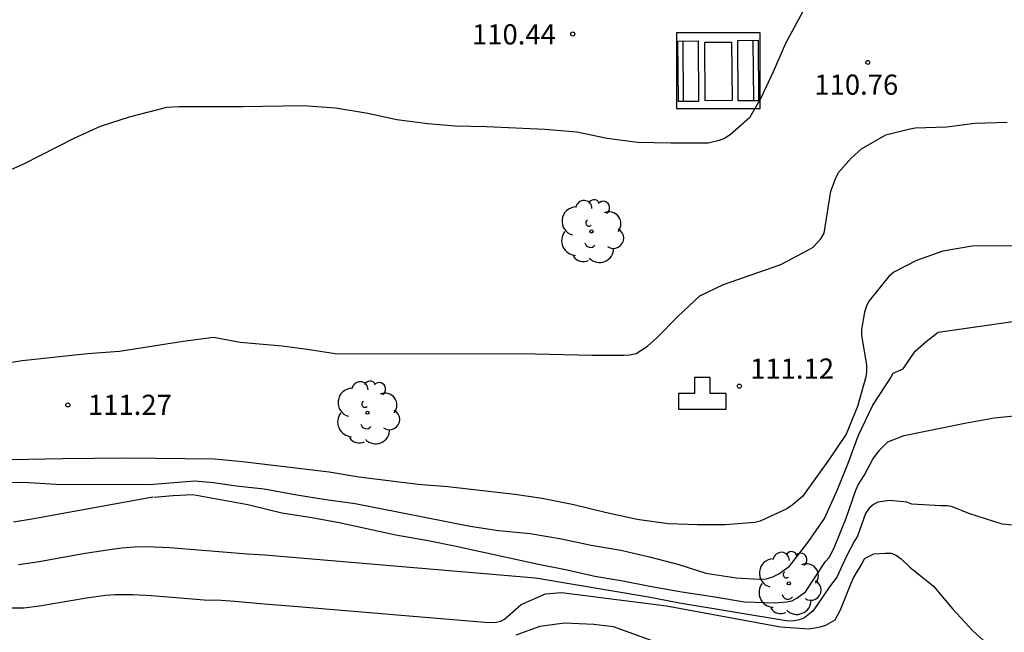
# Model space of a CAD drawing. Units: millimetres. Extents: x 582044 to 582395, y 4793289 to 4793540.
# Drawn here: x 582317 to 582354, y 4793376 to 4793399 of the extents above; entities that cross this region are included whole.
import ezdxf

# ---------------------------------------------------------------- set-up
doc = ezdxf.new("R2010")
doc.units = ezdxf.units.MM
for name, color, linetype in [('020104', 34, 'Continuous'), ('020204', 9, 'Continuous'), ('020308', 9, 'Continuous'), ('090120', 9, 'Continuous'), ('090202', 1, 'Continuous'), ('100105', 3, 'Continuous'), ('100202', 3, 'Continuous'), ('200203', 4, 'Continuous')]:
    doc.layers.add(name, color=color, linetype=linetype)
doc.layers.add('020105', color=24, linetype='Continuous', lineweight=30)
doc.styles.add('ARIAL', font='ARIAL.TTF', dxfattribs={"height": 1})

# ---------------------------------------------------------------- blocks, each defined once
blk = doc.blocks.new('COTAPU')
blk.add_circle((0, 0), 0.075)
blk = doc.blocks.new('ARBOL')
blk.add_circle((0, 0), 0.0587)
for centre, radius, start, end in [((-0.28, 0.855), 0.3, 359.2878, 173.6078), ((0.097, 0.97), 0.21, 23.1565, 160.4665), ((0.438, 0.881), 0.24, 301.578, 139.328), ((-0.564, 0.381), 0.532, 92.28, 254.58), ((-0.091, 0.321), 0.12, 119.14, 310.56), ((0.656, 0.288), 0.443, 319.8556, 114.7656), ((0.819, -0.249), 0.383, 235.5275, 62.0275), ((-0.556, -0.339), 0.555, 142.64, 266.54), ((-0.039, -0.384), 0.21, 189.64, 323.88), ((0.299, -0.624), 0.532, 224.67, 0.24), ((-0.301, -0.676), 0.45, 213.78, 295.32)]:
    blk.add_arc(centre, radius, start, end)
blk = doc.blocks.new('FUENTE')
blk.add_lwpolyline([(-0.295, 1.179), (-0.295, 0.589), (-0.884, 0.589), (-0.884, 0), (0.884, 0), (0.884, 0.589), (0.295, 0.589), (0.295, 1.179)], close=True)
blk = doc.blocks.new('BANCO')
blk.add_line((1.125, 0.1875), (-1.125, 0.1875))
blk.add_lwpolyline([(1.125, 0.75), (1.125, 0), (-1.125, 0), (-1.125, 0.75)], close=True)

msp = doc.modelspace()

# ---------------------------------------------------------------- linework, layer by layer
at = {"layer": '020104', "flags": 128}
for points, elevation in [([(582347.427, 4793400.968), (582345.867, 4793398.088), (582345.417, 4793397.028), (582344.957, 4793396.048), (582344.537, 4793395.318), (582343.817, 4793394.678), (582343.597, 4793394.548), (582343.407, 4793394.478), (582342.997, 4793394.378), (582342.787, 4793394.368), (582341.607, 4793394.368), (582340.367, 4793394.398), (582339.237, 4793394.548), (582338.107, 4793394.788), (582336.917, 4793394.878), (582334.738, 4793394.988), (582333.568, 4793395.008), (582332.558, 4793395.088), (582331.398, 4793395.248), (582330.318, 4793395.478), (582329.118, 4793395.678), (582327.928, 4793395.758), (582325.658, 4793395.728), (582323.288, 4793395.729), (582322.818, 4793395.699), (582321.428, 4793395.339), (582320.358, 4793394.989), (582319.378, 4793394.549), (582317.498, 4793393.589), (582316.458, 4793393.129)], 110.5), ([(582316.208, 4793386.089), (582317.448, 4793386.279), (582319.878, 4793386.549), (582321.068, 4793386.629), (582323.438, 4793387.009), (582324.568, 4793387.149), (582325.568, 4793386.969), (582327.128, 4793386.829), (582328.148, 4793386.699), (582329.108, 4793386.539), (582336.557, 4793386.528), (582338.677, 4793386.478), (582339.857, 4793386.478), (582340.067, 4793386.498), (582340.317, 4793386.548), (582340.737, 4793386.818), (582341.077, 4793387.128), (582341.867, 4793387.918), (582342.687, 4793388.688), (582343.567, 4793389.108), (582345.697, 4793389.858), (582346.727, 4793390.398), (582346.907, 4793390.508), (582347.187, 4793390.818), (582347.317, 4793391.028), (582347.557, 4793392.588), (582347.737, 4793393.048), (582347.847, 4793393.278), (582348.317, 4793393.818), (582348.697, 4793394.158), (582349.607, 4793394.678), (582350.457, 4793394.898), (582350.707, 4793394.948), (582351.877, 4793394.988), (582352.917, 4793395.118), (582354.127, 4793395.158)], 111), ([(582355.127, 4793390.548), (582352.827, 4793390.538), (582351.727, 4793390.358), (582350.757, 4793390.008), (582349.907, 4793389.568), (582349.707, 4793389.398), (582348.987, 4793388.508), (582348.887, 4793388.318), (582348.817, 4793388.088), (582348.697, 4793387.438), (582348.697, 4793387.218), (582348.887, 4793386.128), (582348.887, 4793385.878), (582348.867, 4793385.678), (582348.557, 4793384.568), (582348.127, 4793383.548), (582347.517, 4793382.618), (582346.507, 4793381.218), (582346.127, 4793380.898), (582345.917, 4793380.758), (582344.927, 4793380.298), (582344.727, 4793380.258), (582343.627, 4793380.169), (582342.597, 4793380.169), (582341.507, 4793380.199), (582340.347, 4793380.369), (582339.157, 4793380.629), (582337.997, 4793380.909), (582336.817, 4793381.149), (582335.797, 4793381.299), (582333.297, 4793381.579), (582332.197, 4793381.669), (582329.987, 4793381.939), (582328.877, 4793382.129), (582325.658, 4793382.509), (582324.608, 4793382.609), (582321.328, 4793382.649), (582318.948, 4793382.629), (582314.508, 4793382.539)], 111.5), ([(582312.028, 4793381.739), (582317.498, 4793381.759), (582318.708, 4793381.679), (582322.178, 4793381.669), (582323.878, 4793381.799), (582324.568, 4793381.739), (582325.418, 4793381.619), (582326.457, 4793381.509), (582327.677, 4793381.279), (582328.757, 4793381.109), (582329.847, 4793380.959), (582334.127, 4793380.119), (582335.187, 4793379.959), (582336.367, 4793379.839), (582337.537, 4793379.649), (582338.637, 4793379.409), (582339.737, 4793379.229), (582340.807, 4793378.979), (582341.897, 4793378.689), (582342.907, 4793378.369), (582344.037, 4793378.199), (582344.897, 4793378.149), (582345.167, 4793378.159), (582345.407, 4793378.229), (582345.627, 4793378.339), (582346.017, 4793378.629), (582346.707, 4793379.508), (582347.327, 4793380.408), (582347.827, 4793381.508), (582348.207, 4793382.458), (582348.597, 4793383.508), (582349.127, 4793384.618), (582349.787, 4793385.628), (582349.887, 4793385.818), (582350.257, 4793385.968), (582350.697, 4793386.628), (582351.107, 4793386.988), (582351.557, 4793387.338), (582354.507, 4793387.758)], 112), ([(582354.597, 4793380.128), (582353.947, 4793380.188), (582352.697, 4793380.588), (582352.097, 4793380.838), (582351.897, 4793380.868), (582351.657, 4793380.868), (582350.577, 4793380.938), (582350.397, 4793381.008), (582349.747, 4793381.078), (582349.317, 4793381.008), (582349.147, 4793380.918), (582348.987, 4793380.788), (582348.857, 4793380.588), (582348.557, 4793379.748), (582348.447, 4793379.568), (582348.147, 4793378.998), (582347.787, 4793378.218), (582347.517, 4793377.859), (582346.907, 4793376.969), (582346.577, 4793376.709), (582346.397, 4793376.629), (582346.187, 4793376.589), (582345.977, 4793376.579), (582341.927, 4793377.249), (582340.777, 4793377.469), (582336.567, 4793378.177), (582326.485, 4793379.038), (582325.838, 4793379.073), (582322.941, 4793379.313), (582322.061, 4793379.343), (582321.616, 4793379.331), (582321.165, 4793379.297), (582320.71, 4793379.242), (582319.791, 4793379.095), (582318.009, 4793378.779), (582317.317, 4793378.679)], 113), ([(582317.059, 4793377.082), (582317.508, 4793377.082), (582318.094, 4793377.149), (582319.842, 4793377.452), (582320.548, 4793377.547), (582320.896, 4793377.573), (582321.582, 4793377.577), (582322.259, 4793377.535), (582324.224, 4793377.373), (582324.863, 4793377.357), (582325.369, 4793377.325), (582326.458, 4793377.221), (582327.57, 4793377.141), (582334.672, 4793376.538), (582335.047, 4793376.532), (582335.271, 4793376.578), (582335.41, 4793376.656), (582336.032, 4793377.206), (582336.941, 4793377.604), (582337.536, 4793377.649), (582341.447, 4793377.149), (582345.687, 4793376.369), (582346.757, 4793376.299), (582347.167, 4793376.369), (582347.377, 4793376.429), (582347.727, 4793376.629), (582347.917, 4793376.999), (582348.317, 4793377.998), (582348.407, 4793378.188), (582348.727, 4793378.728), (582348.817, 4793378.918), (582349.157, 4793379.088), (582349.597, 4793379.118), (582349.817, 4793379.108), (582350.007, 4793379.028), (582350.177, 4793378.898), (582350.497, 4793378.588), (582351.387, 4793377.878), (582352.107, 4793377.028), (582352.847, 4793376.218), (582353.627, 4793375.508)], 113.5), ([(582340.943, 4793375.837), (582339.473, 4793376.37), (582338.731, 4793376.462), (582337.642, 4793376.501), (582336.727, 4793376.386), (582335.825, 4793376.065)], 114)]:
    msp.add_lwpolyline(points, dxfattribs=dict(at, elevation=elevation))
at = {"layer": '020105', "elevation": 112.5, "flags": 128}
for points in [[(582322.356, 4793381.199), (582323.068, 4793381.259), (582323.798, 4793381.299), (582325.857, 4793380.919), (582327.117, 4793380.609), (582328.237, 4793380.439), (582329.257, 4793380.259), (582331.367, 4793379.799), (582332.567, 4793379.579), (582333.547, 4793379.379), (582336.677, 4793378.699), (582337.747, 4793378.489), (582338.767, 4793378.259), (582339.817, 4793378.079), (582340.817, 4793377.879), (582342.017, 4793377.669), (582343.247, 4793377.489), (582344.347, 4793377.299), (582345.457, 4793377.259), (582345.917, 4793377.299), (582346.107, 4793377.339), (582346.297, 4793377.439), (582346.617, 4793377.679), (582347.367, 4793378.798), (582347.507, 4793378.968), (582347.707, 4793379.368), (582348.127, 4793380.418), (582348.487, 4793381.458), (582348.577, 4793381.658), (582348.797, 4793382.008), (582349.127, 4793382.608), (582349.367, 4793382.948), (582349.687, 4793383.258), (582350.297, 4793383.488), (582352.547, 4793383.948), (582353.637, 4793384.148), (582354.517, 4793384.238)], [(582317.122, 4793380.276), (582317.882, 4793380.401), (582322.309, 4793381.204)]]:
    msp.add_lwpolyline(points, dxfattribs=at)
at = {"layer": '090120'}
msp.add_polyline3d([(582342.867, 4793398.128, 110.437), (582343.867, 4793398.128, 110.437), (582343.887, 4793395.958, 110.457), (582342.887, 4793395.948, 110.457), (582342.867, 4793398.128, 110.437)], dxfattribs=at)
at = {"layer": '100105'}
msp.add_polyline3d([(582341.817, 4793398.478, 110.547), (582341.817, 4793395.668, 110.597), (582344.927, 4793395.668, 110.627), (582344.927, 4793398.478, 110.577), (582341.817, 4793398.478, 110.547)], dxfattribs=at)

# ---------------------------------------------------------------- block references
at = {"layer": '020204', "rotation": 359.9987685839998}
for p in [(582337.948, 4793398.438, 110.44), (582348.937, 4793397.378, 110.76), (582344.157, 4793385.328, 111.12), (582319.148, 4793384.629, 111.27)]:
    msp.add_blockref('COTAPU', p, dxfattribs=at)
at = {"layer": '090202'}
for p, rotation in [((582341.877, 4793397.048), 270.388768599699), ((582344.857, 4793397.078), 90.38876859969903)]:
    msp.add_blockref('BANCO', p, dxfattribs=dict(at, rotation=rotation))
at = {"layer": '100202', "rotation": 359.9987685839998}
for p in [(582338.647, 4793391.088, 110.18), (582330.307, 4793384.339, 111.07), (582345.997, 4793377.989, 112.35), (582345.997, 4793377.989, 112.34)]:
    msp.add_blockref('ARBOL', p, dxfattribs=at)
at = {"layer": '200203', "rotation": 359.9987685839998}
msp.add_blockref('FUENTE', (582342.777, 4793384.468, 111.12), dxfattribs=at)

# ---------------------------------------------------------------- texts
at = {"layer": '020308', "style": 'ARIAL'}
for s, p in [('110.44', (582334.198, 4793398.048, 110.437)), ('110.76', (582346.947, 4793396.178, 110.757)), ('111.12', (582344.557, 4793385.608, 111.117)), ('111.27', (582319.898, 4793384.259, 111.267))]:
    msp.add_text(s, height=0.75, rotation=359.9988, dxfattribs=at).set_placement(p)

doc.saveas('drawing.dxf')
